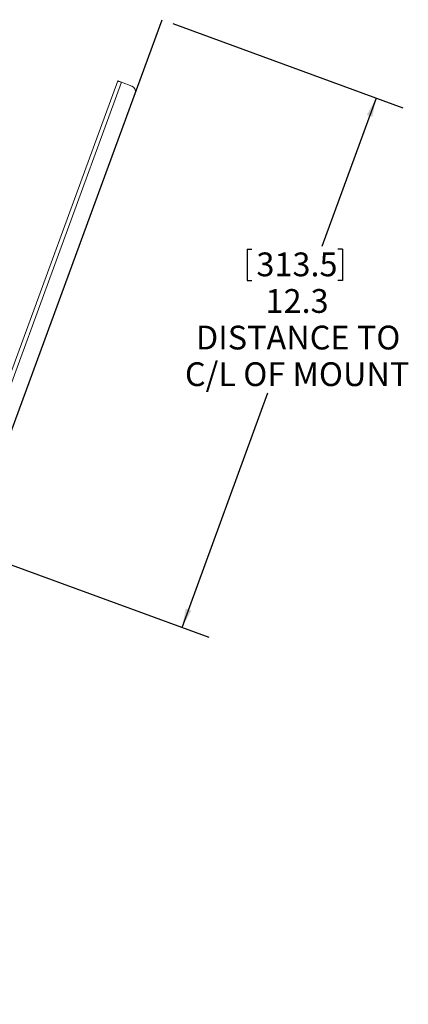
# Paper-space layout 'TECH DRAWING MOVEMENT' of a CAD drawing. Units: inches. Extents: x 2.5 to 82.7, y 1.2 to 54.
# Drawn here: x 30.5 to 39, y 18.8 to 40.3 of the extents above; entities that cross this region are included whole.
import ezdxf

# ---------------------------------------------------------------- set-up
doc = ezdxf.new("R2010")
doc.units = ezdxf.units.IN
doc.header["$MEASUREMENT"] = 0
doc.layers.add('LAYER_1', color=160, linetype='Continuous')
doc.styles.add('SLDTEXTSTYLE0', font='TXT', dxfattribs={"width": 0.75})
doc.dimstyles.new('SLDDIMSTYLE7', dxfattribs={"dimtxt": 0.520833, "dimasz": 0.416667, "dimexe": 0, "dimexo": 0.0625, "dimgap": 0.130208, "dimtad": 0, "dimtih": 1, "dimtoh": 1, "dimdec": 1, "dimlfac": 0.714286, "dimrnd": 1e-09, "dimzin": 12, "dimdsep": 46, "dimtxsty": 'SLDTEXTSTYLE0', "dimsah": 1, "dimcen": 0.09, "dimadec": 0, "dimazin": 3, "dimtfac": 1, "dimtdec": 1, "dimtofl": 0, "dimtmove": 0, "dimatfit": 3, "dimfxl": 1, "dimfrac": 2, "dimtolj": 1, "dimtzin": 12, "dimarcsym": 0})
doc.dimstyles.new('SLDDIMSTYLE8', dxfattribs={"dimtxt": 0.520833, "dimasz": 0.416667, "dimexe": 0, "dimexo": 0.0625, "dimgap": 0.130208, "dimtad": 0, "dimtih": 1, "dimtoh": 1, "dimdec": 4, "dimlfac": 5, "dimzin": 12, "dimdsep": 46, "dimtxsty": 'SLDTEXTSTYLE0', "dimsah": 1, "dimcen": 0.09, "dimadec": 0, "dimazin": 3, "dimtfac": 1, "dimtdec": 0, "dimtofl": 0, "dimtmove": 0, "dimatfit": 3, "dimfxl": 1, "dimfrac": 2, "dimtolj": 1, "dimtzin": 12, "dimarcsym": 0})

# ---------------------------------------------------------------- blocks, each defined once
blk = doc.blocks.new('*D29')
at = {"layer": 'LAYER_1', "ltscale": 5}
for p, q in [((33.828, 40.257), (38.865, 38.411)), ((38.278, 38.626), (37.086, 35.376)), ((35.457, 35.316), (35.457, 34.635)), ((35.457, 35.316), (35.557, 35.316)), ((37.541, 35.316), (37.44, 35.316)), ((37.541, 35.316), (37.541, 34.635)), ((35.457, 34.635), (35.557, 34.635)), ((37.541, 34.635), (37.44, 34.635)), ((34.029, 27.038), (35.911, 32.171)), ((29.579, 28.669), (34.616, 26.823))]:
    blk.add_line(p, q, dxfattribs=at)
for points in [[(38.278, 38.626), (38.074, 38.257), (38.195, 38.213)], [(34.029, 27.038), (34.233, 27.407), (34.112, 27.451)]]:
    blk.add_solid(points, dxfattribs=at)
at = {"layer": 'LAYER_1', "ltscale": 5, "attachment_point": 1, "style": 'SLDTEXTSTYLE0'}
for s, insert, char_height in [('313.5', (35.658, 35.246), 0.5208), ('12.3', (35.858, 34.445), 0.5208), ('DISTANCE TO', (34.333, 33.644), 0.52083), ('C/L OF MOUNT', (34.093, 32.842), 0.52083)]:
    blk.add_mtext(s, dxfattribs=dict(at, insert=insert, char_height=char_height))
blk = doc.blocks.new('*D30')
at = {"layer": 'LAYER_1', "ltscale": 5}
for p, q in [((7.863, 40.343), (5.463, 40.343)), ((25.601, 18.545), (23.91, 13.933))]:
    blk.add_line(p, q, dxfattribs=at)
for start, end in [(180, 209.8935), (211.9026, 249.865)]:
    blk.add_arc((33.593, 40.343), 27.505, start, end, dxfattribs=at)
for points in [[(6.088, 40.343), (6.027, 39.926), (6.155, 39.927)], [(24.125, 14.52), (23.757, 14.726), (23.712, 14.606)]]:
    blk.add_solid(points, dxfattribs=at)
at = {"layer": 'LAYER_1', "ltscale": 5, "insert": (9.255, 26.479, -4.617), "char_height": 0.5208, "attachment_point": 1, "style": 'SLDTEXTSTYLE0'}
blk.add_mtext('70°', dxfattribs=at)

psp = doc.layouts.new('TECH DRAWING MOVEMENT')

# ---------------------------------------------------------------- linework, layer by layer
at = {"color": 7, "linetype": 'Continuous', "lineweight": 15, "ltscale": 5}
for p, q in [((25.221691, 18.817156), (32.622699, 39.003168)), ((25.306496, 18.786063), (32.707504, 38.972075)), ((32.707504, 38.972075), (32.622699, 39.003168)), ((32.927555, 38.891395), (32.707504, 38.972075)), ((33.001886, 38.731006), (25.686936, 18.779715)), ((32.162014, 36.44028), (32.157899, 36.426588)), ((31.910482, 35.751765), (32.157899, 36.426588)), ((31.847582, 35.580208), (31.186991, 33.778468)), ((31.847582, 35.580208), (31.846784, 35.5805)), ((31.910482, 35.751765), (31.904771, 35.738659)), ((31.179103, 33.759422), (31.186991, 33.778468))]:
    psp.add_line(p, q, dxfattribs=at)
at = {"color": 8, "linetype": 'Continuous', "lineweight": 15, "ltscale": 5}
for p, q in [((32.157101, 36.426881), (32.157899, 36.426588)), ((31.909684, 35.752058), (31.910482, 35.751765))]:
    psp.add_line(p, q, dxfattribs=at)
at = {"color": 7, "linetype": 'Continuous', "lineweight": 15, "ltscale": 25}
psp.add_arc((32.884526, 38.774035), 0.125, 339.8650216, 69.8650216, dxfattribs=at)
at = {"color": 7, "linetype": 'Continuous', "lineweight": 15, "ltscale": 5}
psp.add_open_spline([(32.707166, 38.971154), (32.696082, 38.975305), (32.673913, 38.983607), (32.645966, 38.994115), (32.626439, 39.001535), (32.623946, 39.002624), (32.622699, 39.003168)], degree=3, dxfattribs=at)
at = {"layer": 'LAYER_1', "ltscale": 5}
psp.add_line((29.344411, 28.75536), (33.593079, 40.343464), dxfattribs=at)

# ---------------------------------------------------------------- dimensions: what is measured, and where the dimension line sits
dim = psp.add_angular_dim_2l(base=(7.018738, 33.249349), line1=((8.529087, 40.343464), (8.112885, 40.343464)), line2=((33.001886, 38.731006), (25.686936, 18.779715)), dimstyle='SLDDIMSTYLE8', dxfattribs=at)
dim.commit()
dim.dimension.update_dxf_attribs({"geometry": '*D30', "text_midpoint": (9.990275, 26.221506), "dimtype": 162})
dim = psp.add_linear_dim(base=(38.277914, 38.625815), p1=(29.344411, 28.75536), p2=(33.593079, 40.343464), angle=69.8650216, text='<>\\PDISTANCE TO \\PC/L OF MOUNT', dimstyle='SLDDIMSTYLE7', dxfattribs=at)
dim.commit()
dim.dimension.update_dxf_attribs({"geometry": '*D29', "text_midpoint": (36.49892, 33.773665), "dimtype": 160})

doc.saveas('drawing.dxf')
